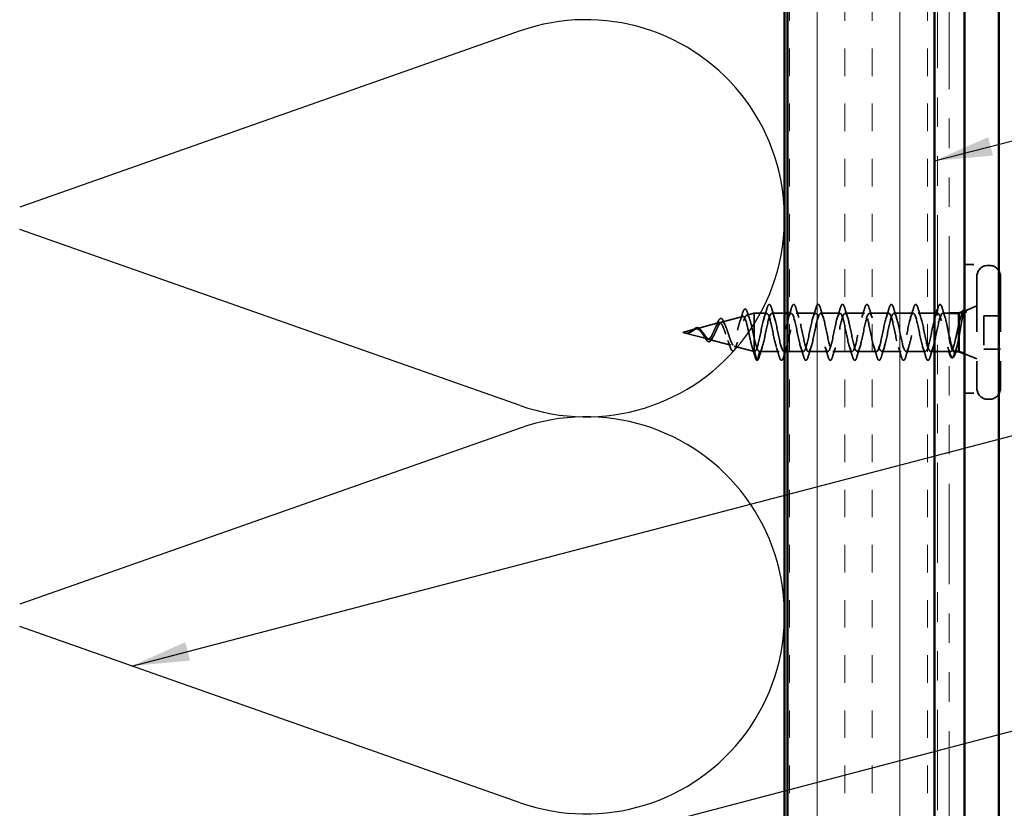
# Model space of a CAD drawing. Units: inches. Extents: x 0.6 to 33.4, y 0.6 to 21.4.
# Drawn here: x 4.6 to 7.9, y 10.8 to 13.5 of the extents above; entities that cross this region are included whole.
import ezdxf

# ---------------------------------------------------------------- set-up
doc = ezdxf.new("R2010")
doc.units = ezdxf.units.IN
doc.header["$LTSCALE"] = 2
doc.header["$MEASUREMENT"] = 0
doc.linetypes.add('DASHED', pattern=[0.2067, 0.1654, -0.0413])
doc.linetypes.add('DOUBLE_DASH_CHAIN', pattern=[1.2403, 0.6614, -0.0827, 0.1654, -0.0827, 0.1654, -0.0827])
for name, color, linetype, lineweight in [('Hatch (ANSI)', 7, 'Continuous', 18), ('Hidden (ANSI)', 7, 'DASHED', 35), ('Sketch Geometry (ANSI)', 7, 'Continuous', 25), ('Symbol (ANSI)', 7, 'Continuous', 25), ('Visible (ANSI)', 7, 'Continuous', 50)]:
    doc.layers.add(name, color=color, linetype=linetype, lineweight=lineweight)
doc.styles.add('Note Text (ANSI)', font='tahoma.ttf')
doc.dimstyles.new('Default (ANSI)$7', dxfattribs={"dimscale": 2, "dimtxt": 0.12, "dimasz": 0.098425, "dimexe": 0.125, "dimexo": 0.0625, "dimgap": 0.031496, "dimtad": 0, "dimtih": 1, "dimtoh": 1, "dimrnd": 1e-08, "dimzin": 4, "dimdsep": 46, "dimtxsty": 'Note Text (ANSI)', "dimcen": 0.09, "dimdle": 0.393701, "dimclrd": 256, "dimclre": 256, "dimclrt": 256, "dimadec": 0, "dimazin": 1, "dimtfac": 1, "dimtofl": 0, "dimtmove": 0, "dimatfit": 3, "dimfxl": 1, "dimtolj": 1, "dimtzin": 4, "dimlwd": -1, "dimlwe": -1, "dimarcsym": 0})

msp = doc.modelspace()

# ---------------------------------------------------------------- hatches: boundary and pattern name
at = {"layer": 'Hatch (ANSI)', "true_color": 0x804000}
h = msp.add_hatch(dxfattribs=at)
h.set_pattern_fill('INSUL', color=36, scale=0.75, angle=90, style=0)
h.paths.add_polyline_path([(7.21189, 1.49265), (7.21189, 16.20434), (7.71189, 16.20434), (7.71189, 1.49265)])

# ---------------------------------------------------------------- linework, layer by layer
at = {"layer": 'Hidden (ANSI)', "color": 5, "ltscale": 0.030375, "true_color": 0x0000ff}
for p, q in [((7.81389, 12.67234), (7.84589, 12.67234)), ((7.84589, 12.23484), (7.81389, 12.23484))]:
    msp.add_line(p, q, dxfattribs=at)
at = {"layer": 'Hidden (ANSI)', "ltscale": 0.005614}
for p, q in [((7.89889, 12.66884), (7.89289, 12.66884)), ((7.89889, 12.21384), (7.89289, 12.21384))]:
    msp.add_line(p, q, dxfattribs=at)
at = {"layer": 'Hidden (ANSI)', "ltscale": 0.569855}
for p, q in [((7.85589, 12.63184), (7.85589, 12.25084)), ((7.93589, 12.63184), (7.93589, 12.25084))]:
    msp.add_line(p, q, dxfattribs=at)
at = {"layer": 'Hidden (ANSI)', "ltscale": 0.04146}
msp.add_line((7.81542, 12.51502), (7.85589, 12.53134), dxfattribs=at)
at = {"layer": 'Hidden (ANSI)', "ltscale": 0.070939}
msp.add_line((6.98774, 12.4766), (7.0598, 12.49588), dxfattribs=at)
at = {"layer": 'Hidden (ANSI)', "ltscale": 0.025357}
msp.add_line((7.07307, 12.49943), (7.09889, 12.50634), dxfattribs=at)
at = {"layer": 'Hidden (ANSI)', "ltscale": 0.117611}
msp.add_line((7.09889, 12.50634), (7.09889, 12.42023), dxfattribs=at)
at = {"layer": 'Hidden (ANSI)', "ltscale": 0.040375}
msp.add_line((7.14139, 12.50634), (7.09889, 12.50634), dxfattribs=at)
at = {"layer": 'Hidden (ANSI)', "ltscale": 0.041327}
msp.add_line((7.20189, 12.50634), (7.15839, 12.50634), dxfattribs=at)
at = {"layer": 'Hidden (ANSI)', "ltscale": 0.011804}
msp.add_line((7.22439, 12.50634), (7.21189, 12.50634), dxfattribs=at)
at = {"layer": 'Hidden (ANSI)', "ltscale": 0.062755}
for p, q in [((7.30739, 12.50634), (7.24139, 12.50634)), ((7.39039, 12.50634), (7.32439, 12.50634)), ((7.47339, 12.50634), (7.40739, 12.50634)), ((7.55639, 12.50634), (7.49039, 12.50634)), ((7.63939, 12.50634), (7.57339, 12.50634)), ((7.18289, 12.37634), (7.11689, 12.37634)), ((7.34889, 12.37634), (7.28289, 12.37634)), ((7.43189, 12.37634), (7.36589, 12.37634)), ((7.51489, 12.37634), (7.44889, 12.37634)), ((7.59789, 12.37634), (7.53189, 12.37634)), ((7.68089, 12.37634), (7.61489, 12.37634))]:
    msp.add_line(p, q, dxfattribs=at)
at = {"layer": 'Hidden (ANSI)', "ltscale": 0.052755}
msp.add_line((7.71189, 12.50634), (7.65639, 12.50634), dxfattribs=at)
at = {"layer": 'Hidden (ANSI)', "ltscale": 0.000376174}
msp.add_line((7.72239, 12.50634), (7.72189, 12.50634), dxfattribs=at)
at = {"layer": 'Hidden (ANSI)', "ltscale": 0.021328}
msp.add_line((7.76189, 12.50634), (7.73939, 12.50634), dxfattribs=at)
at = {"layer": 'Hidden (ANSI)', "ltscale": 0.053232}
for p, q in [((7.93589, 12.49784), (7.87989, 12.49784)), ((7.93589, 12.38484), (7.87989, 12.38484))]:
    msp.add_line(p, q, dxfattribs=at)
at = {"layer": 'Hidden (ANSI)', "ltscale": 0.107515}
msp.add_line((7.87989, 12.49784), (7.87989, 12.38484), dxfattribs=at)
at = {"layer": 'Hidden (ANSI)', "ltscale": 0.075866}
msp.add_line((6.90241, 12.45378), (6.97947, 12.47439), dxfattribs=at)
at = {"layer": 'Hidden (ANSI)', "ltscale": 0.042539}
msp.add_line((6.85589, 12.44134), (6.89914, 12.45291), dxfattribs=at)
at = {"layer": 'Hidden (ANSI)', "ltscale": 0.082134}
msp.add_line((6.85589, 12.44134), (6.93931, 12.41902), dxfattribs=at)
at = {"layer": 'Hidden (ANSI)', "ltscale": 0.073402}
msp.add_line((6.94508, 12.41748), (7.01964, 12.39754), dxfattribs=at)
at = {"layer": 'Hidden (ANSI)', "ltscale": 0.067416}
msp.add_line((7.03041, 12.39466), (7.09889, 12.37634), dxfattribs=at)
at = {"layer": 'Hidden (ANSI)', "ltscale": 0.071462}
msp.add_line((7.09889, 12.42023), (7.09889, 12.37656), dxfattribs=at)
at = {"layer": 'Hidden (ANSI)', "ltscale": 0.0051}
msp.add_line((7.09889, 12.37656), (7.09889, 12.37634), dxfattribs=at)
at = {"layer": 'Hidden (ANSI)', "ltscale": 0.000852348}
msp.add_line((7.09989, 12.37634), (7.09889, 12.37634), dxfattribs=at)
at = {"layer": 'Hidden (ANSI)', "ltscale": 0.028664}
for p, q in [((7.10742, 12.34709), (7.09989, 12.37634)), ((7.11689, 12.37634), (7.10936, 12.34709))]:
    msp.add_line(p, q, dxfattribs=at)
at = {"layer": 'Hidden (ANSI)', "ltscale": 0.001805}
msp.add_line((7.20189, 12.37634), (7.19989, 12.37634), dxfattribs=at)
at = {"layer": 'Hidden (ANSI)', "ltscale": 0.051327}
msp.add_line((7.26589, 12.37634), (7.21189, 12.37634), dxfattribs=at)
at = {"layer": 'Hidden (ANSI)', "ltscale": 0.013233}
msp.add_line((7.71189, 12.37634), (7.69789, 12.37634), dxfattribs=at)
at = {"layer": 'Hidden (ANSI)', "ltscale": 0.042155}
msp.add_line((7.76626, 12.37634), (7.72189, 12.37634), dxfattribs=at)
at = {"layer": 'Hidden (ANSI)', "ltscale": 0.043028}
msp.add_line((7.81389, 12.36827), (7.85589, 12.35134), dxfattribs=at)
at = {"layer": 'Hidden (ANSI)', "ltscale": 0.05525}
for centre, start, end in [((7.89289, 12.63184), 90, 180), ((7.89889, 12.63184), 0, 90), ((7.89289, 12.25084), 180, 270), ((7.89889, 12.25084), 270, 0)]:
    msp.add_arc(centre, 0.037, start, end, dxfattribs=at)
at = {"layer": 'Hidden (ANSI)', "ltscale": 0.002412}
for centre, start, end in [((7.73089, 12.53534), 14.43974, 165.56026), ((7.10839, 12.34734), 194.43974, 345.56026)]:
    msp.add_arc(centre, 0.001, start, end, dxfattribs=at)
at = {"layer": 'Hidden (ANSI)', "ltscale": 0.031888}
for points in [[(7.13257, 12.49236), (7.13598, 12.50277), (7.13921, 12.51343), (7.14234, 12.52412)], [(7.15745, 12.52412), (7.16058, 12.51343), (7.1638, 12.50277), (7.16722, 12.49236)], [(7.21557, 12.49236), (7.21898, 12.50277), (7.22221, 12.51343), (7.22534, 12.52412)], [(7.24045, 12.52412), (7.24358, 12.51343), (7.2468, 12.50277), (7.25022, 12.49236)], [(7.29857, 12.49236), (7.30198, 12.50277), (7.30521, 12.51343), (7.30834, 12.52412)], [(7.32345, 12.52412), (7.32658, 12.51343), (7.3298, 12.50277), (7.33322, 12.49236)], [(7.38157, 12.49236), (7.38498, 12.50277), (7.38821, 12.51343), (7.39134, 12.52412)], [(7.40645, 12.52412), (7.40958, 12.51343), (7.4128, 12.50277), (7.41622, 12.49236)], [(7.46457, 12.49236), (7.46798, 12.50277), (7.47121, 12.51343), (7.47434, 12.52412)], [(7.48945, 12.52412), (7.49258, 12.51343), (7.4958, 12.50277), (7.49922, 12.49236)], [(7.54757, 12.49236), (7.55098, 12.50277), (7.55421, 12.51343), (7.55734, 12.52412)], [(7.57245, 12.52412), (7.57558, 12.51343), (7.5788, 12.50277), (7.58222, 12.49236)], [(7.63057, 12.49236), (7.63398, 12.50277), (7.63721, 12.51343), (7.64034, 12.52412)], [(7.65545, 12.52412), (7.65858, 12.51343), (7.6618, 12.50277), (7.66522, 12.49236)], [(7.12572, 12.39031), (7.1223, 12.3799), (7.11908, 12.36924), (7.11595, 12.35855)], [(7.18384, 12.35855), (7.18071, 12.36924), (7.17748, 12.3799), (7.17407, 12.39031)], [(7.26684, 12.35855), (7.26371, 12.36924), (7.26048, 12.3799), (7.25707, 12.39031)], [(7.29172, 12.39031), (7.2883, 12.3799), (7.28508, 12.36924), (7.28195, 12.35855)], [(7.34984, 12.35855), (7.34671, 12.36924), (7.34348, 12.3799), (7.34007, 12.39031)], [(7.37472, 12.39031), (7.3713, 12.3799), (7.36808, 12.36924), (7.36495, 12.35855)], [(7.43284, 12.35855), (7.42971, 12.36924), (7.42648, 12.3799), (7.42307, 12.39031)], [(7.45772, 12.39031), (7.4543, 12.3799), (7.45108, 12.36924), (7.44795, 12.35855)], [(7.51584, 12.35855), (7.51271, 12.36924), (7.50948, 12.3799), (7.50607, 12.39031)], [(7.54072, 12.39031), (7.5373, 12.3799), (7.53408, 12.36924), (7.53095, 12.35855)], [(7.59884, 12.35855), (7.59571, 12.36924), (7.59248, 12.3799), (7.58907, 12.39031)], [(7.62372, 12.39031), (7.6203, 12.3799), (7.61708, 12.36924), (7.61395, 12.35855)], [(7.68184, 12.35855), (7.67871, 12.36924), (7.67548, 12.3799), (7.67207, 12.39031)], [(7.70672, 12.39031), (7.7033, 12.3799), (7.70008, 12.36924), (7.69695, 12.35855)]]:
    msp.add_open_spline(points, degree=3, dxfattribs=at)
at = {"layer": 'Hidden (ANSI)', "ltscale": 0.090851}
for points in [[(7.14234, 12.52412), (7.14382, 12.52918), (7.14528, 12.53275), (7.1478, 12.5357), (7.14881, 12.53635), (7.15177, 12.53631), (7.15316, 12.53468), (7.15546, 12.5302), (7.15646, 12.52749), (7.15745, 12.52412)], [(7.22534, 12.52412), (7.22682, 12.52918), (7.22828, 12.53275), (7.2308, 12.5357), (7.23181, 12.53635), (7.23477, 12.53631), (7.23616, 12.53468), (7.23846, 12.5302), (7.23946, 12.52749), (7.24045, 12.52412)], [(7.30834, 12.52412), (7.30982, 12.52918), (7.31128, 12.53275), (7.3138, 12.5357), (7.31481, 12.53635), (7.31777, 12.53631), (7.31916, 12.53468), (7.32146, 12.5302), (7.32246, 12.52749), (7.32345, 12.52412)], [(7.39134, 12.52412), (7.39282, 12.52918), (7.39428, 12.53275), (7.3968, 12.5357), (7.39781, 12.53635), (7.40077, 12.53631), (7.40216, 12.53468), (7.40446, 12.5302), (7.40546, 12.52749), (7.40645, 12.52412)], [(7.47434, 12.52412), (7.47582, 12.52918), (7.47728, 12.53275), (7.4798, 12.5357), (7.48081, 12.53635), (7.48377, 12.53631), (7.48516, 12.53468), (7.48746, 12.5302), (7.48846, 12.52749), (7.48945, 12.52412)], [(7.55734, 12.52412), (7.55882, 12.52918), (7.56028, 12.53275), (7.5628, 12.5357), (7.56381, 12.53635), (7.56677, 12.53631), (7.56816, 12.53468), (7.57046, 12.5302), (7.57146, 12.52749), (7.57245, 12.52412)], [(7.64034, 12.52412), (7.64182, 12.52918), (7.64328, 12.53275), (7.6458, 12.5357), (7.64681, 12.53635), (7.64977, 12.53631), (7.65116, 12.53468), (7.65346, 12.5302), (7.65446, 12.52749), (7.65545, 12.52412)], [(7.19895, 12.35855), (7.19746, 12.35349), (7.196, 12.34993), (7.19348, 12.34697), (7.19247, 12.34632), (7.18951, 12.34636), (7.18812, 12.34799), (7.18582, 12.35247), (7.18483, 12.35518), (7.18384, 12.35855)], [(7.28195, 12.35855), (7.28046, 12.35349), (7.279, 12.34993), (7.27648, 12.34697), (7.27547, 12.34632), (7.27251, 12.34636), (7.27112, 12.34799), (7.26882, 12.35247), (7.26783, 12.35518), (7.26684, 12.35855)], [(7.36495, 12.35855), (7.36346, 12.35349), (7.362, 12.34993), (7.35948, 12.34697), (7.35847, 12.34632), (7.35551, 12.34636), (7.35412, 12.34799), (7.35182, 12.35247), (7.35083, 12.35518), (7.34984, 12.35855)], [(7.44795, 12.35855), (7.44646, 12.35349), (7.445, 12.34993), (7.44248, 12.34697), (7.44147, 12.34632), (7.43851, 12.34636), (7.43712, 12.34799), (7.43482, 12.35247), (7.43383, 12.35518), (7.43284, 12.35855)], [(7.53095, 12.35855), (7.52946, 12.35349), (7.528, 12.34993), (7.52548, 12.34697), (7.52447, 12.34632), (7.52151, 12.34636), (7.52012, 12.34799), (7.51782, 12.35247), (7.51683, 12.35518), (7.51584, 12.35855)], [(7.61395, 12.35855), (7.61246, 12.35349), (7.611, 12.34993), (7.60848, 12.34697), (7.60747, 12.34632), (7.60451, 12.34636), (7.60312, 12.34799), (7.60082, 12.35247), (7.59983, 12.35518), (7.59884, 12.35855)], [(7.69695, 12.35855), (7.69546, 12.35349), (7.694, 12.34993), (7.69148, 12.34697), (7.69047, 12.34632), (7.68751, 12.34636), (7.68612, 12.34799), (7.68382, 12.35247), (7.68283, 12.35518), (7.68184, 12.35855)]]:
    msp.add_open_spline(points, degree=3, knots=[0, 0, 0, 0, 0.08068206, 0.08068206, 0.12137804, 0.12137804, 0.18811443, 0.18811443, 0.24184971, 0.24184971, 0.24184971, 0.24184971], dxfattribs=at)
at = {"layer": 'Hidden (ANSI)', "ltscale": 0.0048}
msp.add_open_spline([(7.72189, 12.51921), (7.72238, 12.52084), (7.72286, 12.52248), (7.72334, 12.52412)], degree=3, dxfattribs=at)
at = {"layer": 'Hidden (ANSI)', "ltscale": 0.045372}
for points in [[(7.72334, 12.52412), (7.72482, 12.52918), (7.72628, 12.53275), (7.72879, 12.53568), (7.72978, 12.53634), (7.73089, 12.53634)], [(7.11595, 12.35855), (7.11446, 12.35349), (7.113, 12.34993), (7.11049, 12.34699), (7.1095, 12.34634), (7.10839, 12.34634)]]:
    msp.add_open_spline(points, degree=3, knots=[0, 0, 0, 0, 0.08068206, 0.08068206, 0.1208897, 0.1208897, 0.1208897, 0.1208897], dxfattribs=at)
at = {"layer": 'Hidden (ANSI)', "ltscale": 0.043399}
msp.add_open_spline([(7.73111, 12.53631), (7.7326, 12.53598), (7.73372, 12.53466), (7.73596, 12.53057), (7.73708, 12.52754), (7.73821, 12.52367)], degree=3, knots=[0, 0, 0, 0, 0.05558108, 0.05558108, 0.11574749, 0.11574749, 0.11574749, 0.11574749], dxfattribs=at)
at = {"layer": 'Hidden (ANSI)', "ltscale": 0.030211}
msp.add_open_spline([(7.73821, 12.52367), (7.74115, 12.51353), (7.74417, 12.50341), (7.74736, 12.49348)], degree=3, dxfattribs=at)
at = {"layer": 'Hidden (ANSI)', "ltscale": 0.544082}
msp.add_open_spline([(7.09889, 12.37656), (7.09722, 12.37773), (7.09554, 12.38054), (7.09216, 12.38912), (7.09048, 12.39475), (7.08709, 12.40801), (7.08542, 12.41547), (7.08203, 12.43118), (7.08035, 12.43925), (7.07695, 12.4549), (7.07527, 12.46232), (7.07188, 12.4755), (7.0702, 12.48116), (7.0668, 12.48994), (7.06512, 12.49303), (7.06171, 12.49626), (7.06003, 12.49642), (7.05662, 12.49383), (7.05494, 12.49117), (7.05153, 12.48344), (7.04984, 12.4785), (7.04643, 12.46707), (7.04474, 12.46073), (7.04132, 12.44755), (7.03962, 12.44087), (7.0362, 12.4281), (7.03451, 12.42213), (7.03108, 12.41174), (7.02938, 12.4074), (7.02595, 12.40091), (7.02425, 12.39878), (7.02081, 12.39701), (7.01911, 12.39732), (7.01566, 12.40029), (7.01395, 12.40286), (7.0105, 12.40984), (7.00879, 12.41413), (7.00533, 12.42377), (7.00361, 12.42899), (7.00014, 12.43958), (6.99842, 12.44484), (6.99494, 12.45462), (6.99322, 12.45906), (6.98973, 12.46648), (6.988, 12.46943), (6.98449, 12.47343), (6.98276, 12.47449), (6.97924, 12.47463), (6.9775, 12.47377), (6.97396, 12.47029), (6.97221, 12.46777), (6.96866, 12.46151), (6.9669, 12.45788), (6.96333, 12.45011), (6.96157, 12.44607), (6.95797, 12.43825), (6.95619, 12.43454), (6.95258, 12.42803), (6.95078, 12.42527), (6.94735, 12.42138), (6.94576, 12.42009), (6.94254, 12.41871), (6.94095, 12.41858), (6.93931, 12.41902)], degree=3, knots=[0, 0, 0, 0, 0.0662455, 0.0662455, 0.1312266, 0.1312266, 0.1949439, 0.1949439, 0.2573984, 0.2573984, 0.3185909, 0.3185909, 0.3785225, 0.3785225, 0.4371941, 0.4371941, 0.4946071, 0.4946071, 0.5507627, 0.5507627, 0.6056626, 0.6056626, 0.6593082, 0.6593082, 0.7117016, 0.7117016, 0.7628447, 0.7628447, 0.8127399, 0.8127399, 0.8613896, 0.8613896, 0.9087967, 0.9087967, 0.9549645, 0.9549645, 0.9998965, 0.9998965, 1.0435967, 1.0435967, 1.0860698, 1.0860698, 1.1273208, 1.1273208, 1.1673558, 1.1673558, 1.2061815, 1.2061815, 1.2438056, 1.2438056, 1.2802371, 1.2802371, 1.3154864, 1.3154864, 1.3495657, 1.3495657, 1.3824892, 1.3824892, 1.4142741, 1.4142741, 1.4412543, 1.4412543, 1.4671582, 1.4671582, 1.4671582, 1.4671582], dxfattribs=at)
at = {"layer": 'Hidden (ANSI)', "ltscale": 0.504207}
msp.add_open_spline([(6.94508, 12.41748), (6.94711, 12.41694), (6.94906, 12.41721), (6.953, 12.41937), (6.95493, 12.42128), (6.95883, 12.42652), (6.96075, 12.42982), (6.96461, 12.43735), (6.96651, 12.44151), (6.97034, 12.45006), (6.97223, 12.45435), (6.97603, 12.46238), (6.97791, 12.46599), (6.98169, 12.47195), (6.98356, 12.47417), (6.98732, 12.47681), (6.98918, 12.47713), (6.99292, 12.47572), (6.99477, 12.47394), (6.9985, 12.46845), (7.00034, 12.46475), (7.00406, 12.45588), (7.00589, 12.45077), (7.00959, 12.43985), (7.01142, 12.43414), (7.01512, 12.42293), (7.01694, 12.41756), (7.02062, 12.40798), (7.02244, 12.40391), (7.02612, 12.39769), (7.02793, 12.39568), (7.0316, 12.39408), (7.03341, 12.39459), (7.03707, 12.39815), (7.03887, 12.40123), (7.04252, 12.40964), (7.04433, 12.41493), (7.04797, 12.42705), (7.04978, 12.43378), (7.05341, 12.44779), (7.05521, 12.45493), (7.05885, 12.46862), (7.06064, 12.47501), (7.06427, 12.48611), (7.06607, 12.49067), (7.06969, 12.49723), (7.07148, 12.49911), (7.0751, 12.49985), (7.07689, 12.49863), (7.08051, 12.49314), (7.0823, 12.48887), (7.08591, 12.47776), (7.0877, 12.47099), (7.09107, 12.4568), (7.09263, 12.44964), (7.09577, 12.4349), (7.09733, 12.42742), (7.09889, 12.42023)], degree=3, knots=[0, 0, 0, 0, 0.0315308, 0.0315308, 0.0641805, 0.0641805, 0.0979786, 0.0979786, 0.1329491, 0.1329491, 0.1691118, 0.1691118, 0.2064833, 0.2064833, 0.2450775, 0.2450775, 0.2849064, 0.2849064, 0.3259802, 0.3259802, 0.3683075, 0.3683075, 0.4118959, 0.4118959, 0.4567522, 0.4567522, 0.5028821, 0.5028821, 0.5502906, 0.5502906, 0.5989824, 0.5989824, 0.6489613, 0.6489613, 0.7002309, 0.7002309, 0.7527945, 0.7527945, 0.8066547, 0.8066547, 0.8618141, 0.8618141, 0.918275, 0.918275, 0.9760395, 0.9760395, 1.0351092, 1.0351092, 1.095486, 1.095486, 1.1571712, 1.1571712, 1.2201662, 1.2201662, 1.2761521, 1.2761521, 1.3331843, 1.3331843, 1.3331843, 1.3331843], dxfattribs=at)
at = {"layer": 'Hidden (ANSI)', "ltscale": 0.078163}
msp.add_open_spline([(6.97195, 12.46984), (6.97345, 12.47375), (6.97494, 12.47724), (6.97786, 12.4829), (6.97932, 12.48512), (6.98242, 12.4882), (6.9842, 12.48903), (6.98761, 12.48852), (6.9891, 12.48742), (6.99119, 12.48487), (6.99189, 12.48381), (6.99372, 12.48057), (6.99484, 12.47809), (6.99593, 12.47525)], degree=3, knots=[0, 0, 0, 0, 0.03820607, 0.03820607, 0.07666554, 0.07666554, 0.11777887, 0.11777887, 0.15521059, 0.15521059, 0.17510174, 0.17510174, 0.2079958, 0.2079958, 0.2079958, 0.2079958], dxfattribs=at)
at = {"layer": 'Hidden (ANSI)', "ltscale": 0.025829}
msp.add_open_spline([(7.05052, 12.48026), (7.05338, 12.48857), (7.05607, 12.49715), (7.05867, 12.50576)], degree=3, dxfattribs=at)
at = {"layer": 'Hidden (ANSI)', "ltscale": 0.088288}
msp.add_open_spline([(7.05867, 12.50576), (7.06014, 12.51065), (7.06162, 12.51444), (7.06466, 12.51947), (7.06651, 12.52096), (7.07028, 12.52005), (7.07164, 12.51833), (7.07394, 12.51383), (7.07491, 12.51129), (7.07586, 12.50824)], degree=3, knots=[0, 0, 0, 0, 0.06489246, 0.06489246, 0.13077085, 0.13077085, 0.18983606, 0.18983606, 0.23484667, 0.23484667, 0.23484667, 0.23484667], dxfattribs=at)
at = {"layer": 'Hidden (ANSI)', "ltscale": 0.022792}
msp.add_open_spline([(7.07586, 12.50824), (7.07823, 12.5007), (7.08066, 12.49321), (7.08322, 12.48593)], degree=3, dxfattribs=at)
at = {"layer": 'Hidden (ANSI)', "ltscale": 1.076982}
for points, knots in [([(7.72239, 12.50634), (7.71695, 12.50634), (7.71151, 12.48801), (7.70607, 12.46274), (7.70064, 12.43747), (7.6952, 12.40707), (7.68976, 12.39043), (7.68432, 12.37379), (7.67888, 12.3721), (7.67344, 12.38641), (7.668, 12.40072), (7.66256, 12.43001), (7.65712, 12.45607), (7.65168, 12.48214), (7.64624, 12.50311), (7.6408, 12.50597), (7.63536, 12.50882), (7.62992, 12.49335), (7.62449, 12.46916), (7.61905, 12.44497), (7.61361, 12.41381), (7.60817, 12.39503), (7.60273, 12.37625), (7.59729, 12.3712), (7.59185, 12.38302), (7.58641, 12.39484), (7.58097, 12.42268), (7.57553, 12.44924), (7.57009, 12.47581), (7.56465, 12.49918), (7.55921, 12.50486), (7.55377, 12.51053), (7.54834, 12.49809), (7.5429, 12.47526), (7.53746, 12.45243), (7.53202, 12.42086), (7.52658, 12.40015), (7.52114, 12.37945), (7.5157, 12.3711), (7.51026, 12.38029), (7.50482, 12.38948), (7.49938, 12.41556), (7.49394, 12.44232), (7.4885, 12.46908), (7.48306, 12.4946), (7.47762, 12.50303), (7.47219, 12.51146), (7.46675, 12.50219), (7.46131, 12.48098), (7.45587, 12.45977), (7.45043, 12.42815), (7.44499, 12.40575), (7.43955, 12.38335), (7.43411, 12.3718), (7.42867, 12.37826), (7.42323, 12.38472), (7.41779, 12.40873), (7.41235, 12.43538), (7.40691, 12.46204), (7.40147, 12.4894), (7.39604, 12.50049), (7.3906, 12.51158), (7.38516, 12.50559), (7.37972, 12.48624), (7.37428, 12.46689), (7.36884, 12.43558), (7.3634, 12.41175), (7.35796, 12.38792), (7.35252, 12.37329), (7.34708, 12.37694), (7.34164, 12.3806), (7.3362, 12.40228), (7.33076, 12.42852), (7.32532, 12.45476), (7.31989, 12.48366), (7.31445, 12.49729), (7.30901, 12.51091), (7.30357, 12.50827), (7.29813, 12.491), (7.29269, 12.47373), (7.28725, 12.44308), (7.28181, 12.41809), (7.27637, 12.39309), (7.27093, 12.37556), (7.26549, 12.37637), (7.26005, 12.37717), (7.25461, 12.39627), (7.24917, 12.4218), (7.24374, 12.44733), (7.2383, 12.47744), (7.23286, 12.49344), (7.22742, 12.50944), (7.22198, 12.51017), (7.21654, 12.49518), (7.2111, 12.48019), (7.20566, 12.45056), (7.20022, 12.42469), (7.19478, 12.39882), (7.18934, 12.37857), (7.1839, 12.37653), (7.17846, 12.37448), (7.17303, 12.39078), (7.16759, 12.4153), (7.16215, 12.43983), (7.15671, 12.4708), (7.15127, 12.489), (7.14583, 12.5072), (7.14039, 12.5113), (7.13495, 12.49876), (7.12951, 12.48622), (7.12407, 12.45794), (7.11863, 12.43148), (7.11319, 12.40503), (7.10775, 12.38231), (7.10231, 12.37743), (7.10151, 12.3767), (7.1007, 12.37634), (7.09989, 12.37634)], [0, 0, 0, 0, 1.2352769, 1.2352769, 1.2352769, 2.4705539, 2.4705539, 2.4705539, 3.7058308, 3.7058308, 3.7058308, 4.9411078, 4.9411078, 4.9411078, 6.1763847, 6.1763847, 6.1763847, 7.4116617, 7.4116617, 7.4116617, 8.6469386, 8.6469386, 8.6469386, 9.8822156, 9.8822156, 9.8822156, 11.1174925, 11.1174925, 11.1174925, 12.3527695, 12.3527695, 12.3527695, 13.5880464, 13.5880464, 13.5880464, 14.8233233, 14.8233233, 14.8233233, 16.0586003, 16.0586003, 16.0586003, 17.2938772, 17.2938772, 17.2938772, 18.5291542, 18.5291542, 18.5291542, 19.7644311, 19.7644311, 19.7644311, 20.9997081, 20.9997081, 20.9997081, 22.234985, 22.234985, 22.234985, 23.470262, 23.470262, 23.470262, 24.7055389, 24.7055389, 24.7055389, 25.9408158, 25.9408158, 25.9408158, 27.1760928, 27.1760928, 27.1760928, 28.4113697, 28.4113697, 28.4113697, 29.6466467, 29.6466467, 29.6466467, 30.8819236, 30.8819236, 30.8819236, 32.1172006, 32.1172006, 32.1172006, 33.3524775, 33.3524775, 33.3524775, 34.5877545, 34.5877545, 34.5877545, 35.8230314, 35.8230314, 35.8230314, 37.0583084, 37.0583084, 37.0583084, 38.2935853, 38.2935853, 38.2935853, 39.5288622, 39.5288622, 39.5288622, 40.7641392, 40.7641392, 40.7641392, 41.9994161, 41.9994161, 41.9994161, 43.2346931, 43.2346931, 43.2346931, 44.46997, 44.46997, 44.46997, 45.705247, 45.705247, 45.705247, 46.9405239, 46.9405239, 46.9405239, 47.1238898, 47.1238898, 47.1238898, 47.1238898]), ([(7.11689, 12.37634), (7.12233, 12.37634), (7.12777, 12.39466), (7.13321, 12.41993), (7.13865, 12.44521), (7.14409, 12.4756), (7.14953, 12.49224), (7.15497, 12.50888), (7.16041, 12.51057), (7.16585, 12.49626), (7.17128, 12.48195), (7.17672, 12.45267), (7.18216, 12.4266), (7.1876, 12.40053), (7.19304, 12.37956), (7.19848, 12.37671), (7.20392, 12.37385), (7.20936, 12.38932), (7.2148, 12.41351), (7.22024, 12.4377), (7.22568, 12.46886), (7.23112, 12.48764), (7.23656, 12.50643), (7.242, 12.51147), (7.24743, 12.49965), (7.25287, 12.48783), (7.25831, 12.46), (7.26375, 12.43343), (7.26919, 12.40686), (7.27463, 12.38349), (7.28007, 12.37781), (7.28551, 12.37214), (7.29095, 12.38458), (7.29639, 12.40741), (7.30183, 12.43024), (7.30727, 12.46181), (7.31271, 12.48252), (7.31815, 12.50322), (7.32358, 12.51157), (7.32902, 12.50238), (7.33446, 12.49319), (7.3399, 12.46711), (7.34534, 12.44035), (7.35078, 12.41359), (7.35622, 12.38807), (7.36166, 12.37964), (7.3671, 12.37121), (7.37254, 12.38048), (7.37798, 12.40169), (7.38342, 12.4229), (7.38886, 12.45453), (7.3943, 12.47692), (7.39973, 12.49932), (7.40517, 12.51087), (7.41061, 12.50441), (7.41605, 12.49795), (7.42149, 12.47394), (7.42693, 12.44729), (7.43237, 12.42063), (7.43781, 12.39327), (7.44325, 12.38218), (7.44869, 12.37109), (7.45413, 12.37708), (7.45957, 12.39643), (7.46501, 12.41578), (7.47045, 12.44709), (7.47588, 12.47092), (7.48132, 12.49475), (7.48676, 12.50938), (7.4922, 12.50573), (7.49764, 12.50207), (7.50308, 12.48039), (7.50852, 12.45415), (7.51396, 12.42791), (7.5194, 12.39901), (7.52484, 12.38539), (7.53028, 12.37176), (7.53572, 12.37441), (7.54116, 12.39167), (7.5466, 12.40894), (7.55203, 12.43959), (7.55747, 12.46458), (7.56291, 12.48958), (7.56835, 12.50711), (7.57379, 12.50631), (7.57923, 12.5055), (7.58467, 12.4864), (7.59011, 12.46087), (7.59555, 12.43535), (7.60099, 12.40523), (7.60643, 12.38923), (7.61187, 12.37323), (7.61731, 12.3725), (7.62275, 12.38749), (7.62818, 12.40248), (7.63362, 12.43211), (7.63906, 12.45798), (7.6445, 12.48385), (7.64994, 12.5041), (7.65538, 12.50615), (7.66082, 12.50819), (7.66626, 12.49189), (7.6717, 12.46737), (7.67714, 12.44285), (7.68258, 12.41187), (7.68802, 12.39367), (7.69346, 12.37547), (7.69889, 12.37137), (7.70433, 12.38391), (7.70977, 12.39645), (7.71521, 12.42473), (7.72065, 12.45119), (7.72609, 12.47764), (7.73153, 12.50037), (7.73697, 12.50525), (7.73778, 12.50597), (7.73858, 12.50634), (7.73939, 12.50634)], [-47.1238898, -47.1238898, -47.1238898, -47.1238898, -45.8886129, -45.8886129, -45.8886129, -44.6533359, -44.6533359, -44.6533359, -43.418059, -43.418059, -43.418059, -42.182782, -42.182782, -42.182782, -40.9475051, -40.9475051, -40.9475051, -39.7122281, -39.7122281, -39.7122281, -38.4769512, -38.4769512, -38.4769512, -37.2416742, -37.2416742, -37.2416742, -36.0063973, -36.0063973, -36.0063973, -34.7711204, -34.7711204, -34.7711204, -33.5358434, -33.5358434, -33.5358434, -32.3005665, -32.3005665, -32.3005665, -31.0652895, -31.0652895, -31.0652895, -29.8300126, -29.8300126, -29.8300126, -28.5947356, -28.5947356, -28.5947356, -27.3594587, -27.3594587, -27.3594587, -26.1241817, -26.1241817, -26.1241817, -24.8889048, -24.8889048, -24.8889048, -23.6536278, -23.6536278, -23.6536278, -22.4183509, -22.4183509, -22.4183509, -21.183074, -21.183074, -21.183074, -19.947797, -19.947797, -19.947797, -18.7125201, -18.7125201, -18.7125201, -17.4772431, -17.4772431, -17.4772431, -16.2419662, -16.2419662, -16.2419662, -15.0066892, -15.0066892, -15.0066892, -13.7714123, -13.7714123, -13.7714123, -12.5361353, -12.5361353, -12.5361353, -11.3008584, -11.3008584, -11.3008584, -10.0655815, -10.0655815, -10.0655815, -8.8303045, -8.8303045, -8.8303045, -7.5950276, -7.5950276, -7.5950276, -6.3597506, -6.3597506, -6.3597506, -5.1244737, -5.1244737, -5.1244737, -3.8891967, -3.8891967, -3.8891967, -2.6539198, -2.6539198, -2.6539198, -1.4186428, -1.4186428, -1.4186428, -0.1833659, -0.1833659, -0.1833659, 0, 0, 0, 0])]:
    msp.add_open_spline(points, degree=3, knots=knots, dxfattribs=at)
at = {"layer": 'Hidden (ANSI)', "ltscale": 0.014082}
for points in [[(7.71357, 12.49236), (7.71508, 12.49697), (7.71656, 12.50164), (7.71801, 12.50634)], [(7.20872, 12.39031), (7.2072, 12.3857), (7.20573, 12.38103), (7.20428, 12.37634)]]:
    msp.add_open_spline(points, degree=3, dxfattribs=at)
at = {"layer": 'Hidden (ANSI)', "ltscale": 0.324094}
msp.add_open_spline([(7.79389, 12.46712), (7.79203, 12.45917), (7.79019, 12.45062), (7.78647, 12.4333), (7.78463, 12.42472), (7.78091, 12.40869), (7.77907, 12.40141), (7.77535, 12.38919), (7.7735, 12.38436), (7.76978, 12.37785), (7.76794, 12.37623), (7.76422, 12.37645), (7.76238, 12.37829), (7.75866, 12.38521), (7.75682, 12.39022), (7.7531, 12.40276), (7.75126, 12.41016), (7.74754, 12.42634), (7.7457, 12.43497), (7.74198, 12.45228), (7.74013, 12.46078), (7.73641, 12.4765), (7.73457, 12.48355), (7.73099, 12.49479), (7.72928, 12.49905), (7.72583, 12.50485), (7.72412, 12.50634), (7.72239, 12.50634)], degree=3, knots=[0, 0, 0, 0, 0.06748173, 0.06748173, 0.13496346, 0.13496346, 0.20244519, 0.20244519, 0.26992692, 0.26992692, 0.33740864, 0.33740864, 0.40489037, 0.40489037, 0.4723721, 0.4723721, 0.53985383, 0.53985383, 0.60733556, 0.60733556, 0.67481729, 0.67481729, 0.74229902, 0.74229902, 0.8048716, 0.8048716, 0.86744418, 0.86744418, 0.86744418, 0.86744418], dxfattribs=at)
at = {"layer": 'Hidden (ANSI)', "ltscale": 0.113755}
msp.add_open_spline([(7.73939, 12.50634), (7.74104, 12.50634), (7.74268, 12.50462), (7.74598, 12.49796), (7.74762, 12.49309), (7.75092, 12.48081), (7.75256, 12.47352), (7.75586, 12.45752), (7.7575, 12.44896), (7.76007, 12.43556), (7.76098, 12.4308), (7.76189, 12.42616)], degree=3, knots=[0, 0, 0, 0, 0.06687142, 0.06687142, 0.13374283, 0.13374283, 0.20061425, 0.20061425, 0.26748567, 0.26748567, 0.30465873, 0.30465873, 0.30465873, 0.30465873], dxfattribs=at)
at = {"layer": 'Hidden (ANSI)', "ltscale": 0.148606}
msp.add_open_spline([(7.79389, 12.41985), (7.7954, 12.42782), (7.79686, 12.43641), (7.79983, 12.45401), (7.8013, 12.46285), (7.80427, 12.47961), (7.80573, 12.48732), (7.8087, 12.50052), (7.81017, 12.50582), (7.81282, 12.51242), (7.81399, 12.51425), (7.81635, 12.51555), (7.81752, 12.51497), (7.81869, 12.5132)], degree=3, knots=[0, 0, 0, 0, 0.06713685, 0.06713685, 0.13596331, 0.13596331, 0.20647998, 0.20647998, 0.27868739, 0.27868739, 0.33737749, 0.33737749, 0.39716778, 0.39716778, 0.39716778, 0.39716778], dxfattribs=at)
at = {"layer": 'Hidden (ANSI)', "ltscale": 0.078175}
msp.add_open_spline([(7.81201, 12.51364), (7.81196, 12.51362), (7.8119, 12.5136), (7.80982, 12.51266), (7.80779, 12.50991), (7.80375, 12.50128), (7.8018, 12.49573), (7.79785, 12.48255), (7.7959, 12.47512), (7.79389, 12.46712)], degree=3, knots=[0.07393892, 0.07393892, 0.07393892, 0.07393892, 0.07588897, 0.07588897, 0.1494652, 0.1494652, 0.21768686, 0.21768686, 0.28372234, 0.28372234, 0.28372234, 0.28372234], dxfattribs=at)
at = {"layer": 'Hidden (ANSI)', "ltscale": 0.010477}
msp.add_open_spline([(7.80153, 12.49459), (7.80266, 12.49803), (7.80377, 12.5015), (7.80487, 12.50498)], degree=3, dxfattribs=at)
at = {"layer": 'Hidden (ANSI)', "ltscale": 0.013969}
msp.add_open_spline([(7.80487, 12.50498), (7.8057, 12.50762), (7.80653, 12.5099), (7.80739, 12.51178)], degree=3, dxfattribs=at)
at = {"layer": 'Hidden (ANSI)', "ltscale": 0.0242}
msp.add_open_spline([(7.81389, 12.51791), (7.81438, 12.51785), (7.81486, 12.51769), (7.81668, 12.51657), (7.81782, 12.51499), (7.81896, 12.51274)], degree=3, knots=[0.118362233, 0.118362233, 0.118362233, 0.118362233, 0.134583448, 0.134583448, 0.183020346, 0.183020346, 0.183020346, 0.183020346], dxfattribs=at)
at = {"layer": 'Hidden (ANSI)', "ltscale": 0.018944}
msp.add_open_spline([(7.818, 12.5106), (7.81664, 12.51254), (7.81528, 12.51364), (7.81389, 12.51387)], degree=3, dxfattribs=at)
at = {"layer": 'Hidden (ANSI)', "ltscale": 0.014703}
msp.add_open_spline([(7.81869, 12.5132), (7.819, 12.51274), (7.81926, 12.51214), (7.81958, 12.51084), (7.81963, 12.51025), (7.81953, 12.5098), (7.8195, 12.50969), (7.81943, 12.50959), (7.81941, 12.50957), (7.81938, 12.50953), (7.81937, 12.50952), (7.81934, 12.50951), (7.81933, 12.5095), (7.8193, 12.50949), (7.81929, 12.50948), (7.81926, 12.50948), (7.81925, 12.50947), (7.81921, 12.50947), (7.81918, 12.50947), (7.81911, 12.50948), (7.81906, 12.5095), (7.81884, 12.50961), (7.81867, 12.50977), (7.81835, 12.51012), (7.81816, 12.51037), (7.818, 12.5106)], degree=3, knots=[0, 0, 0, 0, 0.015878436, 0.015878436, 0.030496322, 0.030496322, 0.033768739, 0.033768739, 0.034516096, 0.034516096, 0.034934038, 0.034934038, 0.035218632, 0.035218632, 0.035484827, 0.035484827, 0.035833283, 0.035833283, 0.03649102, 0.03649102, 0.038229075, 0.038229075, 0.045138635, 0.045138635, 0.057165667, 0.057165667, 0.057165667, 0.057165667], dxfattribs=at)
at = {"layer": 'Hidden (ANSI)', "ltscale": 0.049977}
msp.add_open_spline([(6.88337, 12.44392), (6.88499, 12.44509), (6.88659, 12.44641), (6.88972, 12.44909), (6.89129, 12.45046), (6.89446, 12.45305), (6.89609, 12.45426), (6.89933, 12.4562), (6.90099, 12.4569), (6.90431, 12.45758), (6.90601, 12.45751), (6.90931, 12.45655), (6.91093, 12.45564), (6.91408, 12.45313), (6.91565, 12.45147), (6.91741, 12.44922), (6.91768, 12.44887), (6.91795, 12.44852)], degree=3, knots=[0, 0, 0, 0, 0.01545601, 0.01545601, 0.03160159, 0.03160159, 0.04933947, 0.04933947, 0.06831232, 0.06831232, 0.08828975, 0.08828975, 0.10822909, 0.10822909, 0.12929401, 0.12929401, 0.13307809, 0.13307809, 0.13307809, 0.13307809], dxfattribs=at)
at = {"layer": 'Hidden (ANSI)', "ltscale": 0.014151}
msp.add_open_spline([(6.96668, 12.45733), (6.96853, 12.46121), (6.97028, 12.46546), (6.97195, 12.46984)], degree=3, dxfattribs=at)
at = {"layer": 'Hidden (ANSI)', "ltscale": 0.013376}
msp.add_open_spline([(6.99593, 12.47525), (6.99752, 12.47112), (6.99917, 12.4671), (7.00089, 12.46332)], degree=3, dxfattribs=at)
at = {"layer": 'Hidden (ANSI)', "ltscale": 0.014821}
msp.add_open_spline([(6.8757, 12.43996), (6.87405, 12.43941), (6.87277, 12.43916), (6.87211, 12.43902), (6.872, 12.43899), (6.8719, 12.43896), (6.87187, 12.43895), (6.87184, 12.43894), (6.87184, 12.43893), (6.87183, 12.43893), (6.87183, 12.43893), (6.87183, 12.43892), (6.87183, 12.43892), (6.87183, 12.43892), (6.87183, 12.43892), (6.87183, 12.43892), (6.87183, 12.43892), (6.87183, 12.43891), (6.87183, 12.43891), (6.87184, 12.43891), (6.87184, 12.43891), (6.87186, 12.4389), (6.87189, 12.4389), (6.87202, 12.43888), (6.87224, 12.43889), (6.87264, 12.4389), (6.87304, 12.43894), (6.87408, 12.43906), (6.87468, 12.43916), (6.87756, 12.43977), (6.87981, 12.44064), (6.88208, 12.44185)], degree=3, knots=[0, 0, 0, 0, 0.01397013, 0.01397013, 0.01635801, 0.01635801, 0.01712636, 0.01712636, 0.01759978, 0.01759978, 0.01773598, 0.01773598, 0.01781809, 0.01781809, 0.01788584, 0.01788584, 0.01795891, 0.01795891, 0.01807628, 0.01807628, 0.01833703, 0.01833703, 0.01916095, 0.01916095, 0.02439922, 0.02439922, 0.04499316, 0.04499316, 0.07213098, 0.07213098, 0.1773839, 0.1773839, 0.1773839, 0.1773839], dxfattribs=at)
at = {"layer": 'Hidden (ANSI)', "ltscale": 0.002866}
msp.add_open_spline([(6.8762, 12.4395), (6.87524, 12.43926), (6.87428, 12.43908), (6.87333, 12.43897)], degree=3, dxfattribs=at)
at = {"layer": 'Hidden (ANSI)', "ltscale": 0.007962}
msp.add_open_spline([(6.88308, 12.44358), (6.88207, 12.44296), (6.88106, 12.44236), (6.8786, 12.44108), (6.87717, 12.44044), (6.8757, 12.43996)], degree=3, knots=[0, 0, 0, 0, 0.009046419, 0.009046419, 0.021574315, 0.021574315, 0.021574315, 0.021574315], dxfattribs=at)
at = {"layer": 'Hidden (ANSI)', "ltscale": 0.000711439}
msp.add_open_spline([(6.8809, 12.44229), (6.88103, 12.44236), (6.88115, 12.44244), (6.88128, 12.44252)], degree=3, dxfattribs=at)
at = {"layer": 'Hidden (ANSI)', "ltscale": 0.002371}
msp.add_open_spline([(6.88128, 12.44252), (6.88198, 12.44295), (6.88268, 12.44342), (6.88337, 12.44392)], degree=3, dxfattribs=at)
at = {"layer": 'Hidden (ANSI)', "ltscale": 0.003543}
msp.add_open_spline([(6.88208, 12.44185), (6.88261, 12.44213), (6.88314, 12.44243), (6.88423, 12.44307), (6.88479, 12.44342), (6.88535, 12.44377)], degree=3, knots=[0, 0, 0, 0, 0.0046577974, 0.0046577974, 0.0097216205, 0.0097216205, 0.0097216205, 0.0097216205], dxfattribs=at)
at = {"layer": 'Hidden (ANSI)', "ltscale": 0.083957}
msp.add_open_spline([(6.93931, 12.41902), (6.93749, 12.41951), (6.93564, 12.42068), (6.93188, 12.42418), (6.93002, 12.42642), (6.9262, 12.43151), (6.92431, 12.43427), (6.92042, 12.43976), (6.9185, 12.44241), (6.91453, 12.4471), (6.91256, 12.44908), (6.90848, 12.452), (6.90646, 12.45291), (6.90225, 12.45356), (6.90016, 12.45331), (6.89578, 12.45178), (6.89359, 12.45056), (6.88994, 12.4482), (6.88858, 12.44726), (6.88583, 12.44538), (6.88448, 12.44445), (6.88308, 12.44358)], degree=3, knots=[0, 0, 0, 0, 0.02818547, 0.02818547, 0.05535616, 0.05535616, 0.08155578, 0.08155578, 0.10684016, 0.10684016, 0.13128192, 0.13128192, 0.1549776, 0.1549776, 0.17805851, 0.17805851, 0.20070773, 0.20070773, 0.21389493, 0.21389493, 0.22660204, 0.22660204, 0.22660204, 0.22660204], dxfattribs=at)
at = {"layer": 'Hidden (ANSI)', "ltscale": 0.089656}
msp.add_open_spline([(6.88535, 12.44377), (6.88816, 12.44555), (6.89079, 12.4475), (6.89602, 12.45098), (6.89846, 12.45241), (6.90335, 12.45419), (6.90566, 12.45449), (6.91029, 12.45374), (6.91251, 12.45269), (6.91696, 12.44937), (6.91911, 12.44714), (6.92341, 12.4419), (6.9255, 12.43897), (6.9297, 12.43296), (6.93174, 12.42999), (6.9357, 12.42478), (6.93757, 12.42259), (6.94136, 12.41914), (6.94323, 12.41797), (6.94508, 12.41748)], degree=3, knots=[0, 0, 0, 0, 0.02542118, 0.02542118, 0.05061597, 0.05061597, 0.07599611, 0.07599611, 0.10184452, 0.10184452, 0.12835573, 0.12835573, 0.15566688, 0.15566688, 0.18387744, 0.18387744, 0.21097071, 0.21097071, 0.23938117, 0.23938117, 0.23938117, 0.23938117], dxfattribs=at)
at = {"layer": 'Hidden (ANSI)', "ltscale": 0.003954}
msp.add_open_spline([(6.91795, 12.44852), (6.91854, 12.44772), (6.91914, 12.44697), (6.91975, 12.44629)], degree=3, dxfattribs=at)
at = {"layer": 'Hidden (ANSI)', "ltscale": 0.007535}
msp.add_open_spline([(6.92724, 12.42937), (6.92621, 12.43129), (6.92513, 12.43308), (6.92403, 12.43465)], degree=3, dxfattribs=at)
at = {"layer": 'Hidden (ANSI)', "ltscale": 0.032433}
msp.add_open_spline([(6.94203, 12.41012), (6.9404, 12.41075), (6.9388, 12.41199), (6.93559, 12.41549), (6.93394, 12.41782), (6.93065, 12.42314), (6.92896, 12.4262), (6.92724, 12.42937)], degree=3, knots=[0, 0, 0, 0, 0.028857682, 0.028857682, 0.057982072, 0.057982072, 0.086372467, 0.086372467, 0.086372467, 0.086372467], dxfattribs=at)
at = {"layer": 'Hidden (ANSI)', "ltscale": 0.035209}
msp.add_open_spline([(6.95666, 12.4223), (6.95511, 12.41908), (6.9535, 12.4163), (6.95021, 12.41215), (6.94847, 12.41068), (6.94512, 12.40951), (6.94354, 12.40954), (6.94203, 12.41012)], degree=3, knots=[0, 0, 0, 0, 0.033903293, 0.033903293, 0.067031025, 0.067031025, 0.093753588, 0.093753588, 0.093753588, 0.093753588], dxfattribs=at)
at = {"layer": 'Hidden (ANSI)', "ltscale": 0.008584}
msp.add_open_spline([(6.96017, 12.42897), (6.95897, 12.42689), (6.9578, 12.42465), (6.95666, 12.4223)], degree=3, dxfattribs=at)
at = {"layer": 'Hidden (ANSI)', "ltscale": 0.020226}
msp.add_open_spline([(7.01565, 12.39487), (7.01348, 12.40149), (7.01122, 12.40803), (7.00882, 12.41423)], degree=3, dxfattribs=at)
at = {"layer": 'Hidden (ANSI)', "ltscale": 0.084429}
msp.add_open_spline([(7.0357, 12.39118), (7.03421, 12.38677), (7.03268, 12.38332), (7.02945, 12.37882), (7.02744, 12.37759), (7.02377, 12.37858), (7.02234, 12.38006), (7.02021, 12.3835), (7.01947, 12.38494), (7.01771, 12.38893), (7.01668, 12.39172), (7.01565, 12.39487)], degree=3, knots=[0, 0, 0, 0, 0.0575118, 0.0575118, 0.11480265, 0.11480265, 0.16284669, 0.16284669, 0.18869283, 0.18869283, 0.22459478, 0.22459478, 0.22459478, 0.22459478], dxfattribs=at)
at = {"layer": 'Hidden (ANSI)', "ltscale": 0.01814}
msp.add_open_spline([(7.04192, 12.40841), (7.03975, 12.40285), (7.03769, 12.39705), (7.0357, 12.39118)], degree=3, dxfattribs=at)
at = {"layer": 'Hidden (ANSI)', "ltscale": 0.031132}
msp.add_open_spline([(7.10127, 12.35925), (7.09825, 12.36972), (7.09515, 12.38016), (7.09188, 12.39041)], degree=3, dxfattribs=at)
at = {"layer": 'Hidden (ANSI)', "ltscale": 0.078553}
msp.add_open_spline([(7.09889, 12.42023), (7.10083, 12.41202), (7.10275, 12.40447), (7.10662, 12.39154), (7.10854, 12.38629), (7.11155, 12.38053), (7.11261, 12.37897), (7.11475, 12.37687), (7.11582, 12.37634), (7.11689, 12.37634)], degree=3, knots=[0, 0, 0, 0, 0.06772236, 0.06772236, 0.13544473, 0.13544473, 0.17287087, 0.17287087, 0.21029702, 0.21029702, 0.21029702, 0.21029702], dxfattribs=at)
at = {"layer": 'Hidden (ANSI)', "ltscale": 0.016793}
msp.add_open_spline([(7.76189, 12.37484), (7.76016, 12.38042), (7.75838, 12.38596), (7.75655, 12.39143)], degree=3, dxfattribs=at)
at = {"layer": 'Hidden (ANSI)', "ltscale": 0.077671}
msp.add_open_spline([(7.77852, 12.37634), (7.77865, 12.37634), (7.77878, 12.37635), (7.78055, 12.37663), (7.78219, 12.3786), (7.78549, 12.38574), (7.78713, 12.39083), (7.78963, 12.40042), (7.79048, 12.40399), (7.79219, 12.41161), (7.79304, 12.41565), (7.79389, 12.41985)], degree=3, knots=[0.52985096, 0.52985096, 0.52985096, 0.52985096, 0.53497133, 0.53497133, 0.60184275, 0.60184275, 0.66871417, 0.66871417, 0.70324308, 0.70324308, 0.737772, 0.737772, 0.737772, 0.737772], dxfattribs=at)
at = {"layer": 'Hidden (ANSI)', "ltscale": 0.012885}
msp.add_open_spline([(7.78649, 12.38919), (7.78513, 12.38494), (7.78379, 12.38065), (7.78248, 12.37634)], degree=3, dxfattribs=at)
at = {"layer": 'Hidden (ANSI)', "ltscale": 0.005187}
msp.add_open_spline([(7.09989, 12.37634), (7.09956, 12.37634), (7.09923, 12.37641), (7.09889, 12.37656)], degree=3, dxfattribs=at)
at = {"layer": 'Hidden (ANSI)', "ltscale": 0.04193}
msp.add_open_spline([(7.10803, 12.3464), (7.10647, 12.347), (7.10533, 12.34865), (7.10319, 12.35318), (7.10223, 12.35592), (7.10127, 12.35925)], degree=3, knots=[0, 0, 0, 0, 0.06075022, 0.06075022, 0.11185814, 0.11185814, 0.11185814, 0.11185814], dxfattribs=at)
at = {"layer": 'Hidden (ANSI)', "ltscale": 0.009829}
msp.add_open_spline([(7.20189, 12.36849), (7.2009, 12.36519), (7.19992, 12.36187), (7.19895, 12.35855)], degree=3, dxfattribs=at)
at = {"layer": 'Sketch Geometry (ANSI)', "color": 150, "true_color": 0x0080ff}
for p, q in [((6.30297, 13.46611), (4.60081, 12.86756)), ((6.30297, 12.19256), (4.60081, 12.79111)), ((6.30297, 12.11611), (4.60081, 11.51756)), ((6.30297, 10.84256), (4.60081, 11.44111))]:
    msp.add_line(p, q, dxfattribs=at)
for centre in [(6.52689, 12.82934), (6.52689, 11.47934)]:
    msp.add_arc(centre, 0.675, 250.6261, 109.3739, dxfattribs=at)
at = {"layer": 'Visible (ANSI)', "color": 150, "true_color": 0x0080ff}
msp.add_line((7.20189, 16.20434), (7.20189, 1.49265), dxfattribs=at)
at = {"layer": 'Visible (ANSI)', "color": 36, "true_color": 0x804000}
for p, q in [((7.21189, 1.49265), (7.21189, 16.20434)), ((7.71189, 1.49265), (7.71189, 16.20434))]:
    msp.add_line(p, q, dxfattribs=at)
at = {"layer": 'Visible (ANSI)', "color": 30, "linetype": 'DOUBLE_DASH_CHAIN', "lineweight": 18, "ltscale": 0.257856, "true_color": 0xff8000}
for p, q in [((7.72189, 16.20434), (7.72189, 1.49265)), ((7.76189, 1.49265), (7.76189, 16.20434))]:
    msp.add_line(p, q, dxfattribs=at)
at = {"layer": 'Visible (ANSI)', "color": 5, "true_color": 0x0000ff}
for p, q in [((7.93019, 1.49265), (7.93019, 15.92234)), ((7.81389, 1.49265), (7.81389, 14.69134))]:
    msp.add_line(p, q, dxfattribs=at)
at = {"layer": 'Visible (ANSI)'}
for p, q in [((7.21189, 12.50634), (7.20189, 12.50634)), ((7.72189, 12.50634), (7.71189, 12.50634)), ((7.79389, 12.50634), (7.76189, 12.50634)), ((7.79389, 12.50634), (7.81201, 12.51364)), ((7.79389, 12.50634), (7.79389, 12.37634)), ((7.21189, 12.37634), (7.20189, 12.37634)), ((7.72189, 12.37634), (7.71189, 12.37634)), ((7.79389, 12.37634), (7.77852, 12.37634)), ((7.79389, 12.37634), (7.81389, 12.36827))]:
    msp.add_line(p, q, dxfattribs=at)
for points in [[(7.71801, 12.50634), (7.71932, 12.51061), (7.72062, 12.5149), (7.72189, 12.51921)], [(7.81389, 12.51387), (7.81327, 12.51397), (7.81264, 12.5139), (7.81201, 12.51364)], [(7.20428, 12.37634), (7.20347, 12.37373), (7.20268, 12.37111), (7.20189, 12.36849)], [(7.76404, 12.36785), (7.76333, 12.37018), (7.76261, 12.37251), (7.76189, 12.37484)], [(7.78248, 12.37634), (7.78175, 12.37392), (7.78102, 12.3715), (7.7803, 12.36907)]]:
    msp.add_open_spline(points, degree=3, dxfattribs=at)
for points, knots in [([(7.80739, 12.51178), (7.80807, 12.51327), (7.80876, 12.51451), (7.81072, 12.51716), (7.81235, 12.51808), (7.81389, 12.51791)], [0.037362755, 0.037362755, 0.037362755, 0.037362755, 0.067024666, 0.067024666, 0.118362233, 0.118362233, 0.118362233, 0.118362233]), ([(7.76189, 12.42616), (7.76262, 12.42246), (7.76335, 12.41883), (7.76574, 12.40742), (7.76737, 12.40029), (7.77068, 12.38838), (7.77231, 12.38373), (7.77549, 12.37779), (7.777, 12.37634), (7.77852, 12.37634)], [0.30465873, 0.30465873, 0.30465873, 0.30465873, 0.33435708, 0.33435708, 0.4012285, 0.4012285, 0.46809992, 0.46809992, 0.52985096, 0.52985096, 0.52985096, 0.52985096]), ([(7.7803, 12.36907), (7.77881, 12.36409), (7.77734, 12.36039), (7.77417, 12.3558), (7.77186, 12.35487), (7.7685, 12.35714), (7.76731, 12.35912), (7.76541, 12.36364), (7.76472, 12.3656), (7.76404, 12.36785)], [0, 0, 0, 0, 0.07163363, 0.07163363, 0.14463054, 0.14463054, 0.20392244, 0.20392244, 0.23802273, 0.23802273, 0.23802273, 0.23802273])]:
    msp.add_open_spline(points, degree=3, knots=knots, dxfattribs=at)

# ---------------------------------------------------------------- leaders
at = {"layer": 'Symbol (ANSI)', "annotation_type": 0, "has_hookline": 1, "hookline_direction": 0}
for points, text_width in [([(7.71189, 13.02502), (10.50582, 13.73778)], 2.86872), ([(4.98168, 11.30718), (10.51773, 12.7547)], 1.40083), ([(3.69189, 9.96087), (10.49924, 11.74903)], 1.98995)]:
    msp.add_leader(points, dimstyle='Default (ANSI)$7', override={"dimtad": 0}, dxfattribs=dict(at, text_width=text_width))

doc.saveas('drawing.dxf')
